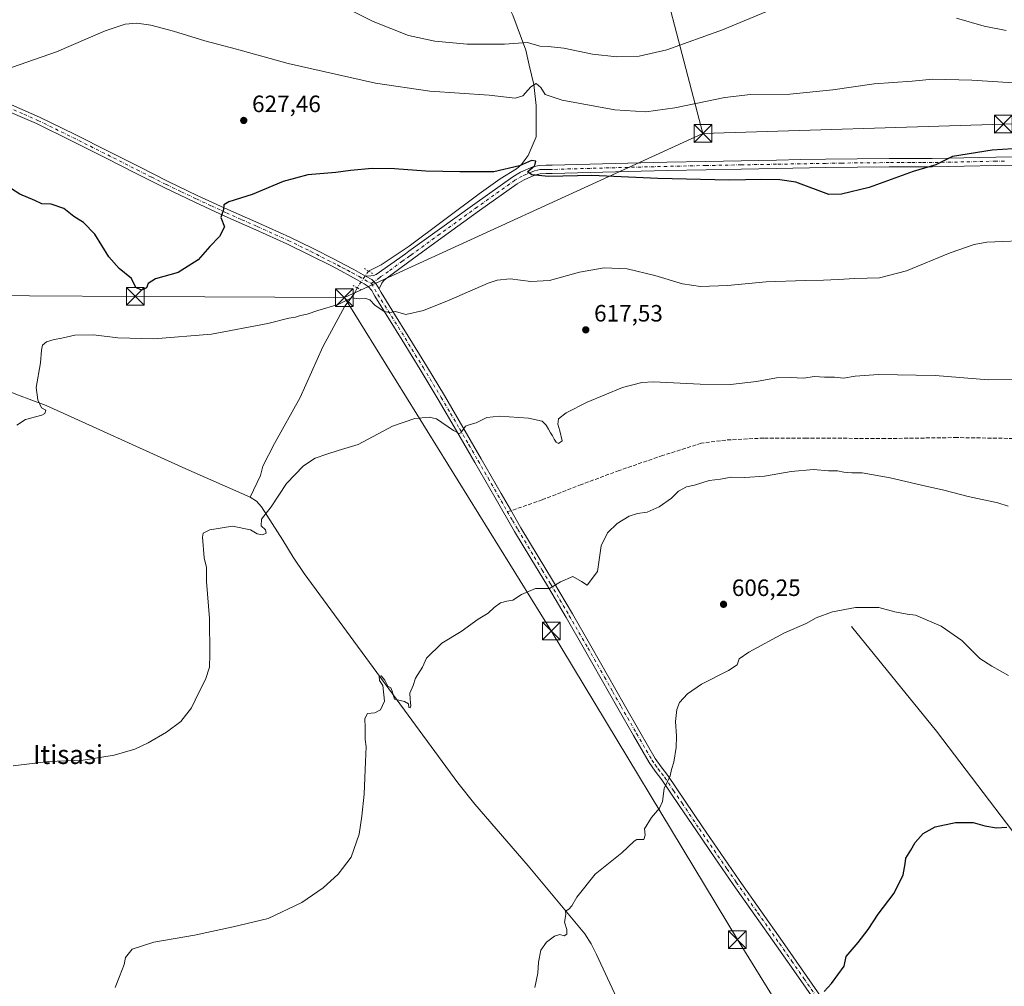
# Model space of a CAD drawing. Units: metres. Extents: x 559693 to 563149, y 4728690 to 4731033.
# Drawn here: x 560593 to 561010, y 4729863 to 4730273 of the extents above; entities that cross this region are included whole.
import ezdxf
from ezdxf.enums import TextEntityAlignment as Align

# ---------------------------------------------------------------- set-up
doc = ezdxf.new("R2010")
doc.units = ezdxf.units.M
doc.header["$MEASUREMENT"] = 0
for name, pattern in [('DGN Style 3', [2.307223458686699, 1.648016756204785, -0.6592067024819142]), ('DGN Style 4', [2.6384748266838614, 1.318413404963828, -0.6592067024819142, 0.001648016756204785, -0.6592067024819142]), ('DGN Style 5', [1.1536117293433497, 0.4944050268614355, -0.6592067024819142])]:
    doc.linetypes.add(name, pattern=pattern)
for name, color, linetype, lineweight in [('Corriente natural lineal', 142, 'Continuous', 13), ('Corriente natural lineal oculto', 9, 'DGN Style 4', 13), ('Curva de nivel maestra', 30, 'Continuous', 30), ('Curva de nivel normal', 30, 'Continuous', 0), ('Núcleo urbano CxS', 7, 'Continuous', 0), ('Pista no pavimentada Cxs', 111, 'Continuous', 0), ('Pista no pavimentada eje', 91, 'DGN Style 4', 0), ('Puente lineal', 2, 'DGN Style 5', 0), ('Punto de cota en terreno', 7, 'Continuous', 0), ('Rótulo de punto de cota en terreno', 7, 'Continuous', 0), ('Senda', 7, 'DGN Style 3', 0), ('Senda no paivmentada conexión', 7, 'DGN Style 3', 0), ('Tendido', 6, 'Continuous', 0), ('Texto cartográfico', 7, 'Continuous', 0), ('Torre de tendido puntual', 7, 'Continuous', 0)]:
    doc.layers.add(name, color=color, linetype=linetype, lineweight=lineweight)
doc.styles.add('Style-Arial', font='txt')

# ---------------------------------------------------------------- blocks, each defined once
blk = doc.blocks.new('5PATER')
at = {"layer": 'Núcleo urbano CxS', "linetype": 'Continuous', "lineweight": 0}
h = blk.add_hatch(color=51, dxfattribs=at)
edge = h.paths.add_edge_path()
edge.add_ellipse((0, 0), major_axis=(-0.1095731443231308, -0.1110710700762829), ratio=0.9994222409660322, start_angle=0, end_angle=360)
blk = doc.blocks.new('5TTEND')
at = {"layer": 'Corriente natural lineal oculto', "color": 7, "linetype": 'Continuous', "lineweight": 0}
for p, q in [((-0.375, 0.3754), (0.375, -0.3746)), ((0.3720000000000001, 0.3784000000000001), (-0.3720000000000001, -0.3776))]:
    blk.add_line(p, q, dxfattribs=at)
at = {"layer": 'Corriente natural lineal oculto', "color": 7, "linetype": 'Continuous', "lineweight": 0, "flags": 128}
blk.add_lwpolyline([(-0.375, -0.3746), (0.375, -0.3746), (0.375, 0.3754), (-0.375, 0.3754), (-0.3720000000000001, -0.3776)], dxfattribs=at)

msp = doc.modelspace()

# ---------------------------------------------------------------- linework, layer by layer
at = {"layer": 'Corriente natural lineal', "color": 142, "linetype": 'Continuous', "lineweight": 13}
for points in [[(560792.0401, 4730293.9301, 644.7090000000027), (560797.9700999996, 4730283.030099999, 641.3669999999984), (560801.9301000005, 4730274.7601, 639.0651999999973), (560807.5301000001, 4730259.890100001, 634.3469999999943), (560808.8501000004, 4730253.610099999, 632.6554000000033), (560810.8300999999, 4730245.350099999, 630.9282999999997), (560811.8201000001, 4730236.4301, 628.7951999999932), (560811.8201000001, 4730223.200099999, 627.2189999999973), (560808.5201000003, 4730215.270099999, 626.6125999999931), (560805.5500999996, 4730211.3101, 626.3513999999996), (560803.5701000001, 4730209.6501, 626.0351999999984), (560796.6501000002, 4730205.360099999, 625.3032999999997), (560787.7500999998, 4730199.0801, 624.3718999999984), (560758.0800999999, 4730176.9301, 622.7679000000062), (560746.2100999998, 4730169.0001, 621.9235000000045), (560740.8666000003, 4730166.328299999, 621.8312000000005)], [(560319.3916999997, 4730264.714600001, 642.2546000000002), (560328.1601, 4730259.700099999, 640.3312000000005), (560331.4401000004, 4730257.470100001, 640.0369999999966), (560335.8000999996, 4730253.350099999, 639.7102000000014), (560339.5500999996, 4730248.7501, 639.5270000000019), (560348.1901000004, 4730237.040100001, 638.8763999999937), (560352.2801000001, 4730230.960100001, 638.3070000000008), (560354.4901000002, 4730227.970100001, 637.9410000000062), (560357.1201, 4730225.340100001, 637.3962999999932), (560361.4700999996, 4730222.530099999, 637.2246000000014), (560375.7801000001, 4730216.620100001, 636.4523999999947), (560395.6001000004, 4730206.5001, 634.545100000003), (560415.3300999999, 4730196.140100001, 632.8579000000027), (560427.3601000002, 4730188.7501, 631.6040000000066), (560459.8101000004, 4730174.770099999, 629.6915000000008), (560532.8300999999, 4730140.460100001, 625.0786999999982), (560556.1101000002, 4730128.8301, 623.6359999999986), (560568.8201000001, 4730124.040100001, 622.6649000000034), (560579.9600999998, 4730118.8201, 621.9763999999996), (560592.0601000004, 4730113.800100001, 620.7991000000038), (560604.2600999996, 4730109.360099999, 620.0390999999945), (560663.5000999998, 4730082.520099999, 616.420100000003), (560690.7200999996, 4730070.5101, 615.8086999999941)], [(560736.0351, 4730159.1952, 621.3938999999956), (560734.7001, 4730156.710100001, 621.0687000000034), (560730.7401000002, 4730151.420100001, 620.4777000000031), (560721.5100999996, 4730134.220100001, 618.899900000004), (560711.9501, 4730112.720100001, 616.8022999999957), (560701.0701000001, 4730093.210100001, 616.0911000000051), (560696.1201, 4730083.620100001, 615.8781000000017), (560695.1300999997, 4730079.6501, 615.7942000000039), (560690.7200999996, 4730070.5101, 615.8086999999941)], [(560690.7200999996, 4730070.5101, 615.8086999999941), (560693.3400999998, 4730068.7501, 615.8166000000056), (560695.4600999998, 4730066.350099999, 615.5871000000043), (560704.5401, 4730052.220100001, 614.7339000000065), (560708.9301000005, 4730045.100099999, 614.2538000000059), (560713.6300999997, 4730038.190099999, 613.812699999995), (560778.7200999996, 4729949.4801, 608.4248999999982), (560785.8901000004, 4729940.4101, 607.9355000000069), (560808.5601000004, 4729914.210100001, 606.0521000000008), (560832.4801000003, 4729885.4801, 604.8356000000058), (560835.1901000004, 4729881.2301, 604.6682000000001), (560837.4700999996, 4729876.710100001, 604.5331000000006), (560852.5100999996, 4729844.200099999, 602.719299999997)], [(560945.5500999996, 4730015.720100001, 604.7850000000036), (560981.4700999996, 4729971.3201, 602.616200000004), (561013.8101000004, 4729928.870100001, 600.3742000000057), (561032.2401000002, 4729906.130100001, 598.8935000000056), (561045.5201000003, 4729892.870100001, 598.2038999999932), (561053.3901000004, 4729882.8201, 598.0222999999969), (561054.7500999998, 4729880.7501, 597.8671999999933)]]:
    msp.add_polyline3d(points, dxfattribs=at)
at = {"layer": 'Corriente natural lineal oculto', "color": 9, "linetype": 'DGN Style 4', "lineweight": 13, "extrusion": (-0.02842859510027722, -0.04197123288338819, 0.9987142887687515), "elevation": -213850.9558903483, "flags": 128}
msp.add_lwpolyline([(-2188413.228323915, 4225401.698098554), (-2188413.228323915, 4225393.071642784)], dxfattribs=at)
at = {"layer": 'Curva de nivel maestra', "color": 30, "linetype": 'Continuous', "lineweight": 30, "flags": 128}
for points, elevation in [([(561026.9500000002, 4730218.890100001), (561005.0999999996, 4730217.5801), (560988.3600000005, 4730214.8101), (560981.2400000002, 4730211.4001), (560971.5800000001, 4730208.470100001), (560952.9299999997, 4730201.780099999), (560941.3300000001, 4730198.960100001), (560935.9100000003, 4730198.770099999), (560921.9800000004, 4730203.9901), (560915.0899999999, 4730204.9901), (560907.54, 4730205.0801), (560893.6399999997, 4730204.880100001), (560863.4800000004, 4730205.590100001), (560835.4500000002, 4730206.7501), (560817.0700000003, 4730206.3301), (560810.0800000001, 4730207.100099999), (560808.1799999997, 4730208.360099999), (560811.3600000005, 4730211.0801), (560811.7400000002, 4730212.850099999), (560809.9600000001, 4730213.100099999), (560804.79, 4730210.940099999), (560793.9400000004, 4730208.420100001), (560779.5800000001, 4730208.390100001), (560765.2000000002, 4730208.670100001), (560751.8799999999, 4730209.6801), (560742.3600000005, 4730209.8101), (560733.2400000002, 4730208.960100001), (560726.9299999997, 4730208.110099999), (560715.0899999999, 4730207.1601), (560704.7400000002, 4730204.280099999), (560691.5300000003, 4730198.7301), (560681.6500000004, 4730195.700099999), (560679.5700000003, 4730194.380100001), (560679.3799999999, 4730192.4001), (560678.2699999996, 4730189.0001), (560679.8200000003, 4730185.030099999), (560677.7199999997, 4730180.9301), (560673.6600000003, 4730176.690099999), (560668.7100000001, 4730171.0601), (560660.2100000001, 4730165.7301), (560650.5700000003, 4730163.0601), (560647.5099999999, 4730161.0601), (560646.7199999997, 4730159.200099999), (560644.6399999997, 4730158.2401), (560642.2000000002, 4730159.4101), (560640.3499999996, 4730163.120100001), (560635.1600000003, 4730167.360099999), (560630.8499999996, 4730172.3101), (560624.7999999998, 4730181.9301), (560620.0599999996, 4730186.860099999), (560615.9900000002, 4730189.450099999), (560611.7599999999, 4730192.890100001), (560606.2999999998, 4730194.670100001), (560602.4000000004, 4730194.8201), (560599.4800000004, 4730196.1801), (560593.0700000003, 4730198.960100001), (560589.5999999996, 4730201.220100001)], 625), ([(560933.9000000004, 4729860.960100001), (560937.04, 4729864.4101), (560942.3799999999, 4729871.7501), (560943.2400000002, 4729875.9101), (560948.3200000003, 4729881.7501), (560952.6200000001, 4729887.2501), (560956.7999999998, 4729893.7401), (560963.5899999999, 4729902.7401), (560967.4000000004, 4729910.4801), (560968.2100000001, 4729915.040100001), (560968.5, 4729917.4801), (560970.6200000001, 4729920.880100001), (560972.4199999999, 4729924.1601), (560975.9100000003, 4729927.960100001), (560980.9100000003, 4729930.7301), (560989.5300000003, 4729932.640100001), (560997.0700000003, 4729932.5601), (561002.0300000003, 4729931.190099999), (561006.9000000004, 4729930.4101), (561011.3600000005, 4729930.590100001)], 600)]:
    msp.add_lwpolyline(points, dxfattribs=dict(at, elevation=elevation))
at = {"layer": 'Curva de nivel normal', "color": 30, "linetype": 'Continuous', "lineweight": 0, "flags": 128}
for points, elevation in [([(560911.5800000001, 4730277.120100001), (560890.9100000003, 4730268.5601), (560867.25, 4730260.0001), (560855.5899999999, 4730257.390100001), (560846.04, 4730257.050100001), (560835.7800000003, 4730258.220100001), (560823.5800000001, 4730260.720100001), (560816.9400000004, 4730261.4101), (560813.5, 4730261.640100001), (560808.25, 4730263.220100001), (560798.4199999999, 4730262.440099999), (560782.6699999999, 4730262.440099999), (560769, 4730263.670100001), (560757.7699999996, 4730266.1801), (560742.8600000005, 4730272.090100001), (560724.4100000003, 4730281.3301)], 635), ([(561020.6900000004, 4730245.610099999), (560996.5499999998, 4730247.190099999), (560979.9400000004, 4730247.610099999), (560971.2199999997, 4730246.8301), (560955.1399999997, 4730245.630100001), (560937.6299999999, 4730243.110099999), (560919.4199999999, 4730241.2401), (560902.7000000002, 4730241.1601), (560891.8600000005, 4730239.9101), (560870.6600000003, 4730235.440099999), (560858.3499999996, 4730233.8201), (560845.1799999997, 4730234.6501), (560822.8600000005, 4730238.670100001), (560815.7599999999, 4730241.140100001), (560813.8700000001, 4730244.1601), (560811.9199999999, 4730245.790100001), (560809.5899999999, 4730244.4101), (560806.2699999996, 4730240.5101), (560802.9900000002, 4730239.530099999), (560791.9400000004, 4730240.8301), (560766.8200000003, 4730242.5101), (560743.8600000005, 4730245.9001), (560706.8099999996, 4730254.280099999), (560684.8600000005, 4730260.380100001), (560671.4699999997, 4730263.8201), (560658.1799999997, 4730268.0001), (560648.5899999999, 4730270.5701), (560642.6699999999, 4730271.4301), (560637.79, 4730270.9801), (560629.29, 4730268.050100001), (560608.5999999996, 4730259.2401), (560583.4000000004, 4730250.530099999)], 630), ([(561011.0300000003, 4730268.290100001), (561001.7300000004, 4730270.0801), (560990.04, 4730273.520099999)], 635), ([(561023.1200000001, 4730179.450099999), (561002.8899999997, 4730178.5801), (560997.4500000002, 4730177.550100001), (560987.2599999999, 4730174.0601), (560968.7699999996, 4730166.390100001), (560957.3200000003, 4730163.450099999), (560946.9100000003, 4730163.210100001), (560939.8499999996, 4730162.710100001), (560933.7000000002, 4730162.4801), (560925.9100000003, 4730162.3201), (560909.4100000003, 4730161.800100001), (560893.0099999999, 4730160.2501), (560881.5199999996, 4730159.780099999), (560873.8799999999, 4730160.970100001), (560862.1399999997, 4730164.4901), (560850.4100000003, 4730167.2401), (560840.7699999996, 4730167.6801), (560830.2999999998, 4730165.860099999), (560817.5700000003, 4730162.380100001), (560809.6900000004, 4730161.9101), (560800.9299999997, 4730163.0001), (560795.3499999996, 4730162.450099999), (560791.5099999999, 4730161.1801), (560775.0499999998, 4730154.050100001), (560764.1200000001, 4730149.630100001), (560756.5899999999, 4730147.9001), (560752.25, 4730149.110099999), (560749.9199999999, 4730148.710100001), (560747.4199999999, 4730149.120100001), (560743.4800000004, 4730151.870100001), (560741.3600000005, 4730154.140100001), (560739.6799999997, 4730154.6801), (560737.0300000003, 4730154.600099999), (560733.5999999996, 4730154.920100001), (560727.9299999997, 4730152.200099999), (560719.4100000003, 4730149.550100001), (560714.8200000003, 4730148.0601), (560712.0499999998, 4730147.460100001), (560709.8600000005, 4730146.710100001), (560707.0099999999, 4730146.3301), (560698.1900000004, 4730144.110099999), (560674.2599999999, 4730139.640100001), (560649.9299999997, 4730137.530099999), (560634.5999999996, 4730138.0701), (560624.2599999999, 4730139.350099999), (560616.3399999999, 4730139.120100001), (560610.9199999999, 4730137.840100001), (560607.6799999997, 4730137.3201), (560604.3799999999, 4730136.290100001), (560602.7599999999, 4730134.960100001), (560602.2599999999, 4730132.840100001), (560601.8899999997, 4730127.420100001), (560600.0199999996, 4730116.9001), (560600.7800000003, 4730111.800100001), (560602.2100000001, 4730108.360099999), (560604.0800000001, 4730107.300100001), (560603.7000000002, 4730106.0101), (560602.4299999997, 4730105.2401), (560595.4400000004, 4730103.340100001), (560591.7699999996, 4730100.950099999)], 620), ([(560590.2599999999, 4729956.5701), (560605.2599999999, 4729958.420100001), (560619.9299999997, 4729958.9901), (560633.0599999996, 4729961.100099999), (560641.8899999997, 4729963.700099999), (560647.5199999996, 4729966.3301), (560655.2999999998, 4729970.850099999), (560661.3200000003, 4729975.4001), (560665.8600000005, 4729981.2401), (560668.9699999997, 4729987.7401), (560671.75, 4729993.2401), (560673.4900000002, 4729998.4001), (560673.5599999996, 4730003.7601), (560673.5300000003, 4730019.140100001), (560672.2199999997, 4730034.7601), (560672.1699999999, 4730040.7401), (560671.2599999999, 4730044.790100001), (560670.4800000004, 4730053.5101), (560670.8099999996, 4730055.190099999), (560673.5899999999, 4730056.690099999), (560683.25, 4730058.200099999), (560690.8700000001, 4730056.620100001), (560693.7100000001, 4730054.9901), (560695.8700000001, 4730054.5801), (560697.5300000003, 4730055.2401), (560697.2000000002, 4730056.6801), (560695.3399999999, 4730058.340100001), (560695.54, 4730061.2401), (560699.5599999996, 4730066.4001), (560706.1299999999, 4730076.3101), (560713.25, 4730083.7401), (560718.1900000004, 4730087.030099999), (560723.25, 4730088.7601), (560727.9400000004, 4730090.300100001), (560736.4800000004, 4730092.800100001), (560751.0300000003, 4730100.530099999), (560760.4199999999, 4730103.8201), (560766.5099999999, 4730104.350099999), (560769.5899999999, 4730103.7501), (560776.9199999999, 4730098.790100001), (560779.2199999997, 4730097.460100001), (560779.9199999999, 4730097.780099999), (560781.9199999999, 4730100.600099999), (560783.9199999999, 4730101.220100001), (560786.5099999999, 4730102.030099999), (560790.9500000002, 4730104.210100001), (560796.2999999998, 4730104.890100001), (560808.5899999999, 4730103.950099999), (560814.4199999999, 4730102.6801), (560816.1900000004, 4730101.040100001), (560817.0700000003, 4730099.300100001), (560817.9400000004, 4730097.780099999), (560818.7800000003, 4730096.420100001), (560819.5199999996, 4730095.040100001), (560820.3099999996, 4730093.840100001), (560821.3600000005, 4730093.170100001), (560822.8799999999, 4730094.370100001), (560821.8799999999, 4730098.6601), (560821.0700000003, 4730101.4001), (560821.4000000004, 4730103.7401), (560824.5599999996, 4730106.290100001), (560833.5599999996, 4730110.800100001), (560848.4600000001, 4730117.020099999), (560856.6699999999, 4730119.110099999), (560861.5800000001, 4730119.360099999), (560881.4199999999, 4730118.340100001), (560894.2400000002, 4730118.2401), (560905.29, 4730119.550100001), (560913.7599999999, 4730121.040100001), (560919.8499999996, 4730121.190099999), (560925.1600000003, 4730120.860099999), (560929.8200000003, 4730121.630100001), (560934.0499999998, 4730121.370100001), (560938.2400000002, 4730121.300100001), (560942.1399999997, 4730120.9101), (560947.0899999999, 4730121.8201), (560956.9500000002, 4730122.440099999), (560980.9600000001, 4730122.120100001), (561003.5, 4730120.170100001), (561014.2400000002, 4730120.4301)], 615), ([(560633.4500000002, 4729862.670100001), (560635.3399999999, 4729867.4101), (560637.3600000005, 4729872.4101), (560637.8799999999, 4729875.4101), (560640.7000000002, 4729878.890100001), (560649.8399999999, 4729881.940099999), (560667.0599999996, 4729884.940099999), (560683.54, 4729888.360099999), (560698.25, 4729891.920100001), (560712.5899999999, 4729898.720100001), (560721.5899999999, 4729904.9801), (560727.9199999999, 4729910.720100001), (560733.5, 4729917.890100001), (560736.8600000005, 4729927.700099999), (560737.9500000002, 4729935.3101), (560739.04, 4729944.670100001), (560739.5800000001, 4729958.470100001), (560739.8899999997, 4729964.670100001), (560739.4800000004, 4729967.7401), (560739.4800000004, 4729972.7401), (560739.2699999996, 4729976.7601), (560740.4400000004, 4729978.790100001), (560743.5899999999, 4729979.140100001), (560745.9699999997, 4729980.3101), (560747.6399999997, 4729984.0801), (560746.9600000001, 4729990.7301), (560745.5300000003, 4729992.800100001), (560745.3399999999, 4729994.640100001), (560746.2199999997, 4729994.8101), (560747.7999999998, 4729992.9001), (560748.9600000001, 4729990.4301), (560750.3600000005, 4729989.670100001), (560750.8899999997, 4729988.3301), (560751.8700000001, 4729984.840100001), (560756.0899999999, 4729983.9101), (560757.7400000002, 4729982.890100001), (560757.9800000004, 4729981.340100001), (560758.5499999998, 4729981.220100001), (560758.79, 4729982.0801), (560758.5800000001, 4729983.370100001), (560758.4500000002, 4729985.100099999), (560758.4000000004, 4729987.4001), (560759.75, 4729990.7401), (560760.7300000004, 4729993.7401), (560763.6799999997, 4729998.440099999), (560765.3600000005, 4730002.2601), (560771.9699999997, 4730008.630100001), (560780.1100000005, 4730013.540100001), (560787.2999999998, 4730018.780099999), (560791.5899999999, 4730021.290100001), (560794.0599999996, 4730023.7301), (560796.7199999997, 4730025.670100001), (560799.4199999999, 4730026.460100001), (560802.0599999996, 4730026.890100001), (560805.7199999997, 4730029.2401), (560811.5999999996, 4730031.840100001), (560817.54, 4730031.8201), (560822.25, 4730034.5701), (560827.4699999997, 4730036.8201), (560831.0700000003, 4730034.700099999), (560833.4400000004, 4730033.140100001), (560837.9199999999, 4730038.9301), (560839.5, 4730049.8101), (560842.1699999999, 4730055.340100001), (560846.25, 4730059.340100001), (560851.3600000005, 4730062.470100001), (560854.8200000003, 4730063.610099999), (560858.8799999999, 4730064.200099999), (560864.0499999998, 4730066.4301), (560869.25, 4730070.140100001), (560872.25, 4730072.9901), (560875.5899999999, 4730074.860099999), (560878.9199999999, 4730075.600099999), (560885.25, 4730077.5001), (560889.9699999997, 4730078.0601), (560894.4699999997, 4730079.020099999), (560900.2800000003, 4730078.9001), (560908.6100000005, 4730079.380100001), (560920, 4730081.4001), (560929.4100000003, 4730082.1801), (560935.7999999998, 4730081.670100001), (560939.6299999999, 4730081.6601), (560942.2400000002, 4730081.040100001), (560945.5999999996, 4730080.8301), (560950.0099999999, 4730080.7601), (560961.9600000001, 4730078.700099999), (560975.1200000001, 4730075.590100001), (560984.7000000002, 4730073.530099999), (560994.8899999997, 4730070.8301), (561007.54, 4730068.130100001), (561011.8899999997, 4730066.710100001)], 610), ([(560811.2800000003, 4729862.7501), (560812.6600000003, 4729868.7501), (560812.9000000004, 4729873.4101), (560813.9199999999, 4729878.5601), (560816.2199999997, 4729881.960100001), (560819.5899999999, 4729884.450099999), (560821.9199999999, 4729885.140100001), (560823.7599999999, 4729884.620100001), (560824.8399999999, 4729885.280099999), (560824.9199999999, 4729887.290100001), (560823.8300000001, 4729890.420100001), (560824.4400000004, 4729893.630100001), (560824.29, 4729895.050100001), (560825.7400000002, 4729895.950099999), (560827.0199999996, 4729897.2601), (560829.1100000005, 4729900.950099999), (560836.9199999999, 4729910.6801), (560848.25, 4729919.710100001), (560853.3600000005, 4729924.7601), (560854.5800000001, 4729925.4901), (560857.5599999996, 4729925.370100001), (560858.1200000001, 4729927.270099999), (560857.7400000002, 4729929.9301), (560860.7800000003, 4729934.7401), (560864.2000000002, 4729938.6801), (560865.4000000004, 4729941.5101), (560866.0700000003, 4729947.0101), (560868.5999999996, 4729952.4001), (560869.2000000002, 4729955.100099999), (560870.1600000003, 4729958.200099999), (560871.2800000003, 4729964.360099999), (560871.3200000003, 4729969.200099999), (560870.9199999999, 4729975.470100001), (560871.5, 4729980.520099999), (560872.6799999997, 4729983.450099999), (560875.9600000001, 4729987.170100001), (560881.9199999999, 4729991.2601), (560893.4299999997, 4729997.050100001), (560897, 4729999.470100001), (560897.8899999997, 4730001.9301), (560901.9800000004, 4730004.840100001), (560917.1399999997, 4730012.9801), (560926.25, 4730017.0101), (560930.5999999996, 4730019.4101), (560937.4100000003, 4730021.950099999), (560947.1399999997, 4730023.800100001), (560957.0999999996, 4730023.670100001), (560963.8600000005, 4730021.9301), (560969.04, 4730020.970100001), (560972.7000000002, 4730020.520099999), (560983.5099999999, 4730015.840100001), (560992.2199999997, 4730009.7401), (560999.9100000003, 4730002.140100001), (561005.0199999996, 4729998.850099999), (561012.0800000001, 4729994.9101)], 605)]:
    msp.add_lwpolyline(points, dxfattribs=dict(at, elevation=elevation))
at = {"layer": 'Pista no pavimentada Cxs', "color": 111, "linetype": 'Continuous', "lineweight": 0}
for points in [[(560589.4901000002, 4730236.7601, 628.6757999999973), (560601.4101, 4730231.5801, 628.0130000000064), (560616.3000999996, 4730224.270099999, 627.4328999999998), (560631.0701000001, 4730216.880100001, 627.1101999999955), (560643.4901000002, 4730210.5801, 626.8886999999959), (560655.8901000004, 4730204.3201, 626.5391999999993), (560668.5401, 4730198.2601, 625.8071999999956), (560681.2801000001, 4730192.380100001, 625.0605000000069), (560694.3501000004, 4730186.5801, 624.2565999999933), (560707.4700999996, 4730180.700099999, 623.3745999999956), (560717.0500999996, 4730176.030099999, 622.7477999999974), (560726.5000999998, 4730171.220100001, 622.2011999999959), (560730.5900999998, 4730169.090100001, 622.0586000000039), (560734.6700999998, 4730166.940099999, 621.854600000006), (560737.6101000002, 4730165.3201, 621.7014999999956), (560739.5701000001, 4730164.1801, 621.6083000000071), (560742.2487000005, 4730162.807499999, 621.4967999999935), (560743.8891000003, 4730161.0613, 621.4124000000012), (560745.3501000004, 4730158.8301, 621.2792999999947), (560745.6401000004, 4730158.2601, 621.2416999999987), (560746.1700999998, 4730157.170100001, 621.1548999999941), (560751.9001000002, 4730148.0001, 620.2801999999938), (560757.6901000004, 4730138.670100001, 619.2271999999939), (560765.4001000002, 4730126.140100001, 617.6992000000029), (560773.0301000001, 4730113.5101, 616.4576999999991), (560780.8601000002, 4730100.110099999, 615.2724000000017), (560788.6300999997, 4730086.690099999, 614.1333000000013), (560797.0301000001, 4730072.100099999, 613.0691999999982), (560800.9901000002, 4730065.2401, 612.5583000000044), (560805.4301000005, 4730057.540100001, 611.8543000000063), (560812.3300999999, 4730046.0701, 611.0261000000028), (560819.3000999996, 4730034.5701, 610.3018000000011), (560827.2500999998, 4730021.030099999, 609.2403000000049), (560835.1101000002, 4730007.450099999, 608.2201999999961), (560842.1801000005, 4729995.0101, 607.445000000007), (560849.2200999996, 4729982.590100001, 606.8228999999993), (560855.7500999998, 4729971.100099999, 606.2618999999977), (560862.3501000004, 4729959.780099999, 605.6674999999959), (560864.8701, 4729956.200099999, 605.4499000000069), (560867.6401000004, 4729952.540100001, 605.2155000000057), (560875.0000999998, 4729941.620100001, 604.5543999999937), (560882.3300999999, 4729930.790100001, 604.2446000000054), (560890.1201, 4729919.440099999, 603.7468999999984), (560897.9600999998, 4729908.130100001, 603.1952000000019), (560907.1101000002, 4729895.1601, 602.2183999999979), (560916.2901, 4729882.1801, 601.5179999999964), (560926.6300999997, 4729867.4001, 600.7271999999939), (560936.9101, 4729852.540100001, 599.9630999999936)], [(560589.4901000002, 4730236.7601, 628.6757999999973), (560601.4101, 4730231.5801, 628.0130000000064), (560616.3000999996, 4730224.270099999, 627.4328999999998), (560631.0701000001, 4730216.880100001, 627.1101999999955), (560643.4901000002, 4730210.5801, 626.8886999999959), (560655.8901000004, 4730204.3201, 626.5391999999993), (560668.5401, 4730198.2601, 625.8071999999956), (560681.2801000001, 4730192.380100001, 625.0605000000069), (560694.3501000004, 4730186.5801, 624.2565999999933), (560707.4700999996, 4730180.700099999, 623.3745999999956), (560717.0500999996, 4730176.030099999, 622.7477999999974), (560726.5000999998, 4730171.220100001, 622.2011999999959), (560730.5900999998, 4730169.090100001, 622.0586000000039), (560734.6700999998, 4730166.940099999, 621.854600000006), (560737.6101000002, 4730165.3201, 621.7014999999956), (560739.5701000001, 4730164.1801, 621.6083000000071)], [(560934.3501000004, 4729850.8101, 600.056700000001), (560924.1001000004, 4729865.640100001, 600.8770999999979), (560913.7600999996, 4729880.4101, 601.6671999999963), (560904.5800999999, 4729893.380100001, 602.327099999995), (560895.4200999998, 4729906.360099999, 603.1483000000007), (560887.5800999999, 4729917.690099999, 603.7695999999996), (560879.7801000001, 4729929.050100001, 604.2832999999955), (560872.4401000004, 4729939.890100001, 604.7295000000013), (560865.1201, 4729950.7401, 605.2593999999954), (560862.3800999997, 4729954.380100001, 605.5014999999985), (560859.7500999998, 4729958.100099999, 605.7553000000044), (560853.0701000001, 4729969.5601, 606.3398000000016), (560846.5301000001, 4729981.0601, 606.9207000000024), (560839.4901000002, 4729993.4901, 607.5638000000035), (560832.4301000005, 4730005.9101, 608.360400000005), (560824.5800999999, 4730019.4801, 609.280700000003), (560816.6401000004, 4730032.9801, 610.2881999999954), (560809.6901000004, 4730044.470100001, 611.0160999999935), (560802.7701000003, 4730055.9801, 611.8830000000017), (560794.3501000004, 4730070.5601, 612.9562000000005), (560785.9501, 4730085.140100001, 614.0608000000066), (560778.1901000004, 4730098.5601, 615.2502999999997), (560770.3701, 4730111.9301, 616.4081000000006), (560762.7600999996, 4730124.530099999, 617.6640000000043), (560755.0601000004, 4730137.050100001, 618.9758000000002), (560749.2701000003, 4730146.370100001, 619.9807000000001), (560743.4600999998, 4730155.670100001, 620.9633999999933), (560742.8800999997, 4730156.880100001, 621.1108999999997), (560742.2600999996, 4730158.090100001, 621.2281999999977), (560740.7600999996, 4730159.710100001, 621.3491000000067), (560738.9501, 4730160.970100001, 621.457899999994), (560736.0900999998, 4730162.630100001, 621.625199999995), (560733.2001, 4730164.220100001, 621.7761000000028), (560729.1601, 4730166.360099999, 621.9306999999973), (560725.0900999998, 4730168.470100001, 622.1502999999939), (560715.6700999998, 4730173.2601, 622.7546000000002), (560706.1601, 4730177.9001, 623.4352000000072), (560693.0900999998, 4730183.7601, 624.3107000000019), (560680.0000999998, 4730189.5601, 625.1208999999944), (560667.2301000003, 4730195.460100001, 625.8433999999979), (560654.5301000001, 4730201.550100001, 626.4303999999975), (560642.1001000004, 4730207.8201, 626.7556000000042), (560629.6801000005, 4730214.120100001, 627.0446999999986), (560614.9200999998, 4730221.5001, 627.4333999999944), (560600.1201, 4730228.780099999, 628.0068000000028), (560588.2600999996, 4730233.920100001, 628.4878000000026)], [(560934.3501000004, 4729850.8101, 600.056700000001), (560924.1001000004, 4729865.640100001, 600.8770999999979), (560913.7600999996, 4729880.4101, 601.6671999999963), (560904.5800999999, 4729893.380100001, 602.327099999995), (560895.4200999998, 4729906.360099999, 603.1483000000007), (560887.5800999999, 4729917.690099999, 603.7695999999996), (560879.7801000001, 4729929.050100001, 604.2832999999955), (560872.4401000004, 4729939.890100001, 604.7295000000013), (560865.1201, 4729950.7401, 605.2593999999954), (560862.3800999997, 4729954.380100001, 605.5014999999985), (560859.7500999998, 4729958.100099999, 605.7553000000044), (560853.0701000001, 4729969.5601, 606.3398000000016), (560846.5301000001, 4729981.0601, 606.9207000000024), (560839.4901000002, 4729993.4901, 607.5638000000035), (560832.4301000005, 4730005.9101, 608.360400000005), (560824.5800999999, 4730019.4801, 609.280700000003), (560816.6401000004, 4730032.9801, 610.2881999999954), (560809.6901000004, 4730044.470100001, 611.0160999999935), (560802.7701000003, 4730055.9801, 611.8830000000017), (560794.3501000004, 4730070.5601, 612.9562000000005), (560785.9501, 4730085.140100001, 614.0608000000066), (560778.1901000004, 4730098.5601, 615.2502999999997), (560770.3701, 4730111.9301, 616.4081000000006), (560762.7600999996, 4730124.530099999, 617.6640000000043), (560755.0601000004, 4730137.050100001, 618.9758000000002), (560749.2701000003, 4730146.370100001, 619.9807000000001), (560743.4600999998, 4730155.670100001, 620.9633999999933), (560742.8800999997, 4730156.880100001, 621.1108999999997), (560742.2600999996, 4730158.090100001, 621.2281999999977), (560740.7600999996, 4730159.710100001, 621.3491000000067), (560738.9501, 4730160.970100001, 621.457899999994), (560736.0900999998, 4730162.630100001, 621.625199999995), (560733.2001, 4730164.220100001, 621.7761000000028), (560729.1601, 4730166.360099999, 621.9306999999973), (560725.0900999998, 4730168.470100001, 622.1502999999939), (560715.6700999998, 4730173.2601, 622.7546000000002), (560706.1601, 4730177.9001, 623.4352000000072), (560693.0900999998, 4730183.7601, 624.3107000000019), (560680.0000999998, 4730189.5601, 625.1208999999944), (560667.2301000003, 4730195.460100001, 625.8433999999979), (560654.5301000001, 4730201.550100001, 626.4303999999975), (560642.1001000004, 4730207.8201, 626.7556000000042), (560629.6801000005, 4730214.120100001, 627.0446999999986), (560614.9200999998, 4730221.5001, 627.4333999999944), (560600.1201, 4730228.780099999, 628.0068000000028), (560588.2600999996, 4730233.920100001, 628.4878000000026)], [(561013.9501, 4730211.200099999, 624.4710999999952), (561006.6801000005, 4730211.110099999, 624.5659000000014), (560993.2100999998, 4730210.8101, 624.787599999996), (560979.7301000003, 4730210.520099999, 625.0993000000017), (560970.6101000002, 4730210.5101, 625.3271999999997), (560961.4801000003, 4730210.520099999, 625.5528999999951), (560948.0201000003, 4730210.380100001, 625.8181000000042), (560934.5701000001, 4730210.1801, 625.9657000000007), (560913.7200999996, 4730209.8201, 625.8794999999955), (560898.8000999996, 4730209.550100001, 625.8831999999966), (560883.8800999997, 4730209.270099999, 625.8671999999933), (560867.3601000002, 4730208.9001, 625.7532999999967), (560850.8400999998, 4730208.4901, 625.6548000000039), (560834.7701000003, 4730208.0601, 625.3898999999947), (560818.6901000004, 4730207.620100001, 625.4000999999989), (560816.1401000004, 4730207.590100001, 625.4817999999941), (560813.5900999998, 4730207.540100001, 625.577900000004), (560811.7401000002, 4730207.1501, 625.5564000000013), (560809.9600999998, 4730206.4101, 625.5610000000015), (560806.8000999996, 4730205.0101, 625.8459000000003), (560803.8501000004, 4730203.3201, 625.943299999999), (560787.9101, 4730191.9801, 623.9621999999945), (560772.0401, 4730180.520099999, 622.9030999999959), (560760.0900999998, 4730171.8201, 622.3264000000054), (560748.1801000005, 4730163.030099999, 621.6005000000005), (560747.2001, 4730162.220100001, 621.5347999999941), (560746.4700999996, 4730161.210100001, 621.4523000000045), (560745.3501000004, 4730158.8301, 621.2792999999947), (560743.8891000003, 4730161.0613, 621.4124000000012), (560742.2487000005, 4730162.807499999, 621.4967999999935), (560739.5701000001, 4730164.1801, 621.6083000000071), (560741.8300999999, 4730164.280099999, 621.5625), (560743.0100999996, 4730164.420100001, 621.5583999999944), (560744.0800999999, 4730164.870100001, 621.5847999999969), (560750.3201000001, 4730169.2401, 621.9401999999973), (560756.5500999996, 4730173.620100001, 622.3257000000012), (560757.9901000002, 4730174.6801, 622.4416999999958), (560769.9600999998, 4730183.390100001, 623.0973999999987), (560785.8400999998, 4730194.860099999, 623.9918000000034), (560801.9301000005, 4730206.3101, 625.531099999993), (560805.2001, 4730208.1801, 625.6015000000043), (560810.5000999998, 4730210.475099999, 627.0298000000039), (560813.1801000005, 4730211.0801, 627.6276999999973), (560816.0900999998, 4730211.130100001, 626.5766000000004), (560818.6201, 4730211.170100001, 625.9719999999943), (560834.6700999998, 4730211.610099999, 625.7158000000054), (560850.7500999998, 4730212.030099999, 626.111699999994), (560867.2701000003, 4730212.450099999, 626.119000000006), (560883.8101000004, 4730212.8101, 626.2370999999986), (560898.7301000003, 4730213.090100001, 626.232799999998), (560913.6601, 4730213.360099999, 626.2535000000062), (560924.0800999999, 4730213.540100001, 626.3901999999945), (560934.5100999996, 4730213.7301, 626.376099999994), (560947.9801000003, 4730213.920100001, 626.1757999999973), (560961.4600999998, 4730214.0601, 625.912599999996), (560979.7001, 4730214.0601, 625.4909999999945), (560993.1300999997, 4730214.350099999, 625.2072999999946), (561006.6201, 4730214.6501, 624.976999999999), (561021.1601, 4730214.850099999, 624.8433999999979)], [(560739.5701000001, 4730164.1801, 621.6083000000071), (560741.8300999999, 4730164.280099999, 621.5625), (560743.0100999996, 4730164.420100001, 621.5583999999944), (560744.0800999999, 4730164.870100001, 621.5847999999969), (560750.3201000001, 4730169.2401, 621.9401999999973), (560756.5500999996, 4730173.620100001, 622.3257000000012), (560757.9901000002, 4730174.6801, 622.4416999999958), (560769.9600999998, 4730183.390100001, 623.0973999999987), (560785.8400999998, 4730194.860099999, 623.9918000000034), (560801.9301000005, 4730206.3101, 625.531099999993), (560805.2001, 4730208.1801, 625.6015000000043), (560810.5000999998, 4730210.475099999, 627.0298000000039), (560813.1801000005, 4730211.0801, 627.6276999999973), (560816.0900999998, 4730211.130100001, 626.5766000000004), (560818.6201, 4730211.170100001, 625.9719999999943), (560834.6700999998, 4730211.610099999, 625.7158000000054), (560850.7500999998, 4730212.030099999, 626.111699999994), (560867.2701000003, 4730212.450099999, 626.119000000006), (560883.8101000004, 4730212.8101, 626.2370999999986), (560898.7301000003, 4730213.090100001, 626.232799999998), (560913.6601, 4730213.360099999, 626.2535000000062), (560924.0800999999, 4730213.540100001, 626.3901999999945), (560934.5100999996, 4730213.7301, 626.376099999994), (560947.9801000003, 4730213.920100001, 626.1757999999973), (560961.4600999998, 4730214.0601, 625.912599999996), (560979.7001, 4730214.0601, 625.4909999999945), (560993.1300999997, 4730214.350099999, 625.2072999999946), (561006.6201, 4730214.6501, 624.976999999999), (561021.1601, 4730214.850099999, 624.8433999999979)], [(561013.9501, 4730211.200099999, 624.4710999999952), (561006.6801000005, 4730211.110099999, 624.5659000000014), (560993.2100999998, 4730210.8101, 624.787599999996), (560979.7301000003, 4730210.520099999, 625.0993000000017), (560970.6101000002, 4730210.5101, 625.3271999999997), (560961.4801000003, 4730210.520099999, 625.5528999999951), (560948.0201000003, 4730210.380100001, 625.8181000000042), (560934.5701000001, 4730210.1801, 625.9657000000007), (560913.7200999996, 4730209.8201, 625.8794999999955), (560898.8000999996, 4730209.550100001, 625.8831999999966), (560883.8800999997, 4730209.270099999, 625.8671999999933), (560867.3601000002, 4730208.9001, 625.7532999999967), (560850.8400999998, 4730208.4901, 625.6548000000039), (560834.7701000003, 4730208.0601, 625.3898999999947), (560818.6901000004, 4730207.620100001, 625.4000999999989), (560816.1401000004, 4730207.590100001, 625.4817999999941), (560813.5900999998, 4730207.540100001, 625.577900000004), (560811.7401000002, 4730207.1501, 625.5564000000013), (560809.9600999998, 4730206.4101, 625.5610000000015), (560806.8000999996, 4730205.0101, 625.8459000000003), (560803.8501000004, 4730203.3201, 625.943299999999), (560787.9101, 4730191.9801, 623.9621999999945), (560772.0401, 4730180.520099999, 622.9030999999959), (560760.0900999998, 4730171.8201, 622.3264000000054), (560748.1801000005, 4730163.030099999, 621.6005000000005), (560747.2001, 4730162.220100001, 621.5347999999941), (560746.4700999996, 4730161.210100001, 621.4523000000045), (560745.3501000004, 4730158.8301, 621.2792999999947)], [(560739.5701000001, 4730164.1801, 621.6083000000071), (560742.2487000005, 4730162.807499999, 621.4967999999935), (560743.8891000003, 4730161.0613, 621.4124000000012), (560745.3501000004, 4730158.8301, 621.2792999999947)], [(560739.5701000001, 4730164.1801, 621.6083000000071), (560742.2487000005, 4730162.807499999, 621.4967999999935), (560743.8891000003, 4730161.0613, 621.4124000000012), (560745.3501000004, 4730158.8301, 621.2792999999947)], [(560745.3501000004, 4730158.8301, 621.2792999999947), (560745.6401000004, 4730158.2601, 621.2416999999987), (560746.1700999998, 4730157.170100001, 621.1548999999941), (560751.9001000002, 4730148.0001, 620.2801999999938), (560757.6901000004, 4730138.670100001, 619.2271999999939), (560765.4001000002, 4730126.140100001, 617.6992000000029), (560773.0301000001, 4730113.5101, 616.4576999999991), (560780.8601000002, 4730100.110099999, 615.2724000000017), (560788.6300999997, 4730086.690099999, 614.1333000000013), (560797.0301000001, 4730072.100099999, 613.0691999999982), (560800.9901000002, 4730065.2401, 612.5583000000044), (560805.4301000005, 4730057.540100001, 611.8543000000063), (560812.3300999999, 4730046.0701, 611.0261000000028), (560819.3000999996, 4730034.5701, 610.3018000000011), (560827.2500999998, 4730021.030099999, 609.2403000000049), (560835.1101000002, 4730007.450099999, 608.2201999999961), (560842.1801000005, 4729995.0101, 607.445000000007), (560849.2200999996, 4729982.590100001, 606.8228999999993), (560855.7500999998, 4729971.100099999, 606.2618999999977), (560862.3501000004, 4729959.780099999, 605.6674999999959), (560864.8701, 4729956.200099999, 605.4499000000069), (560867.6401000004, 4729952.540100001, 605.2155000000057), (560875.0000999998, 4729941.620100001, 604.5543999999937), (560882.3300999999, 4729930.790100001, 604.2446000000054), (560890.1201, 4729919.440099999, 603.7468999999984), (560897.9600999998, 4729908.130100001, 603.1952000000019), (560907.1101000002, 4729895.1601, 602.2183999999979), (560916.2901, 4729882.1801, 601.5179999999964), (560926.6300999997, 4729867.4001, 600.7271999999939), (560936.9101, 4729852.540100001, 599.9630999999936)]]:
    msp.add_polyline3d(points, dxfattribs=at)
at = {"layer": 'Pista no pavimentada eje', "color": 91, "linetype": 'DGN Style 4', "lineweight": 0}
for points in [[(560582.9801000003, 4730237.895099999, 628.9103000000032), (560594.8051000005, 4730232.770099999, 628.3940000000002), (560600.7651000004, 4730230.1801, 628.0261000000028), (560608.2100999998, 4730226.5251, 627.6744999999937), (560615.6101000002, 4730222.8851, 627.5252999999939), (560622.9901000002, 4730219.1951, 627.2676000000065), (560630.3750999998, 4730215.5001, 627.0847000000067), (560642.7950999998, 4730209.200099999, 626.8132999999943), (560648.9951, 4730206.0701, 626.6837999999989), (560655.2100999998, 4730202.9351, 626.3989000000003), (560661.5601000004, 4730199.890100001, 626.2112000000052), (560667.8850999996, 4730196.860099999, 625.7529999999971), (560674.2550999997, 4730193.920100001, 625.4423999999999), (560680.6401000004, 4730190.970100001, 625.0849000000017), (560687.1851000004, 4730188.0701, 624.6858999999968), (560693.7200999996, 4730185.170100001, 624.2822000000015), (560706.8151000004, 4730179.300100001, 623.4070999999967), (560716.3601000002, 4730174.645099999, 622.7577000000019), (560721.0850999998, 4730172.2401, 622.4771000000037), (560725.7950999998, 4730169.845100001, 622.1827000000048), (560727.8400999998, 4730168.780099999, 622.1079999999929), (560729.8750999998, 4730167.725099999, 622.0265000000073), (560731.8951000003, 4730166.655099999, 621.9130000000005), (560733.9351000004, 4730165.5801, 621.815300000002), (560736.8501000004, 4730163.975099999, 621.6631000000052), (560739.2600999996, 4730162.575099999, 621.547900000005), (560742.1035000002, 4730161.075099999, 621.4048000000039)], [(561010.2901, 4730212.9301, 624.7418999999937), (561006.6501000002, 4730212.880100001, 624.7902000000031), (560993.1700999998, 4730212.5801, 625.0139999999956), (560979.7150999998, 4730212.290100001, 625.2758999999933), (560975.1551000001, 4730212.2851, 625.3772999999928), (560970.6101000002, 4730212.2851, 625.4704999999958), (560966.0450999998, 4730212.290100001, 625.5645999999979), (560961.4700999996, 4730212.290100001, 625.6600000000036), (560948.0000999998, 4730212.1501, 625.8974000000017), (560941.2651000004, 4730212.0551, 626.0133999999962), (560934.5401, 4730211.9551, 626.0786999999982), (560929.3251, 4730211.860099999, 626.1233000000066), (560913.6901000004, 4730211.590100001, 626.0411000000023), (560898.7651000004, 4730211.3201, 626.0463000000018), (560883.8450999996, 4730211.040100001, 626.0415000000066), (560875.5850999998, 4730210.8551, 625.9812999999995), (560867.3151000004, 4730210.675100001, 625.9358000000066), (560859.0551000005, 4730210.470100001, 625.9608000000007), (560850.7950999998, 4730210.2601, 625.8833000000013), (560842.7600999996, 4730210.045100001, 625.7111000000004), (560834.7200999996, 4730209.835100001, 625.5531000000046), (560818.6551000001, 4730209.395099999, 625.6849999999977), (560817.3800999997, 4730209.380100001, 625.7638000000006), (560816.1151000002, 4730209.360099999, 626.0252000000038), (560814.8400999998, 4730209.335100001, 626.2819000000018), (560813.3850999996, 4730209.3101, 626.5696999999927), (560812.4600999998, 4730209.1151, 626.6214000000036), (560811.1201, 4730208.8125, 626.261599999998), (560810.1401000004, 4730208.405099999, 625.9407000000066), (560807.5800999999, 4730207.295100001, 625.4321999999956), (560806.0000999998, 4730206.595100001, 625.5519999999962), (560802.8901000004, 4730204.815099999, 625.7151000000014), (560786.8750999998, 4730193.420100001, 623.9562000000005), (560771.0000999998, 4730181.9551, 622.9722000000038), (560759.0401, 4730173.2501, 622.3539000000019), (560758.3201000001, 4730172.720100001, 622.2902000000031), (560755.2050999999, 4730170.530099999, 622.1239999999962), (560749.2500999998, 4730166.1351, 621.7274000000034), (560746.1300999997, 4730163.950099999, 621.5783999999985), (560745.6401000004, 4730163.545100001, 621.5608000000066), (560742.1035000002, 4730161.075099999, 621.4048000000039)], [(560742.1035000002, 4730161.075099999, 621.4048000000039), (560744.8151000004, 4730156.420100001, 621.0656000000017), (560750.5850999998, 4730147.1851, 620.1316999999982), (560753.4801000003, 4730142.5251, 619.6386999999959), (560756.3750999998, 4730137.860099999, 619.109700000001), (560764.0800999999, 4730125.335100001, 617.6926999999996), (560771.7001, 4730112.720100001, 616.4790000000066), (560775.6151000002, 4730106.020099999, 615.8206999999966), (560779.5251000002, 4730099.335100001, 615.2684000000008), (560783.4101, 4730092.6251, 614.7339999999967), (560787.2901, 4730085.915100001, 614.1244000000006), (560791.4901000002, 4730078.620100001, 613.5467000000062), (560795.6901000004, 4730071.3301, 613.0209999999934), (560799.6579, 4730064.4571, 612.5084999999963)], [(560799.6579, 4730064.4571, 612.5084999999963), (560801.8800999997, 4730060.610099999, 612.1950999999972), (560804.1001000004, 4730056.7601, 611.8763999999937), (560811.0100999996, 4730045.270099999, 611.029999999999), (560814.4851000002, 4730039.5251, 610.6619999999966), (560817.9700999996, 4730033.7751, 610.3130999999995), (560821.9451000001, 4730027.005100001, 609.7638000000006), (560825.9151, 4730020.255100001, 609.2691999999952), (560833.7701000003, 4730006.6801, 608.2964999999967), (560840.8350999998, 4729994.2501, 607.5117000000029), (560844.3551000003, 4729988.040100001, 607.1407000000036), (560847.8750999998, 4729981.825099999, 606.8776000000071), (560854.4101, 4729970.3301, 606.299199999994), (560861.0500999996, 4729958.940099999, 605.7100999999967), (560862.3651000002, 4729957.0801, 605.6095000000059), (560863.6250999998, 4729955.290100001, 605.4787999999971), (560864.9951, 4729953.470100001, 605.3561999999947), (560866.3800999997, 4729951.640100001, 605.2458000000044), (560870.0601000004, 4729946.1801, 604.9060000000027), (560873.7200999996, 4729940.755100001, 604.655700000003), (560881.0551000005, 4729929.920100001, 604.2755000000034), (560888.8501000004, 4729918.565099999, 603.7790999999997), (560892.7701000003, 4729912.9101, 603.4749000000012), (560896.6901000004, 4729907.245100001, 603.2119999999995), (560905.8450999996, 4729894.270099999, 602.2807999999932), (560910.4351000004, 4729887.7851, 601.9296000000032), (560915.0251000002, 4729881.295100001, 601.5988000000071), (560920.1951000001, 4729873.9101, 601.2165999999997), (560925.3651000002, 4729866.520099999, 600.8105999999971), (560930.4901000002, 4729859.1051, 600.395399999994)]]:
    msp.add_polyline3d(points, dxfattribs=at)
at = {"layer": 'Puente lineal', "color": 2, "linetype": 'DGN Style 5', "lineweight": 0, "extrusion": (0.0350668004083944, -0.02039647222032456, 0.9991768128965381), "elevation": -76194.16061388116, "flags": 128}
msp.add_lwpolyline([(4370747.692091085, 1892001.80652601), (4370747.692091085, 1891997.803290477)], dxfattribs=at)
at = {"layer": 'Puente lineal', "color": 2, "linetype": 'DGN Style 5', "lineweight": 0, "extrusion": (0.07551580875963781, -0.04383169362998727, 0.9961807794074853), "elevation": -164367.3432537754, "flags": 128}
msp.add_lwpolyline([(4372458.01443466, 1882396.884098453), (4372458.01443466, 1882400.899459534)], dxfattribs=at)
at = {"layer": 'Senda', "color": 7, "linetype": 'DGN Style 3', "lineweight": 0}
msp.add_polyline3d([(561023.2408999996, 4730095.229699999, 613.0673999999999), (560990.2209000001, 4730095.7587, 612.2235999999976), (560959.8465, 4730095.3355, 611.8960999999981), (560926.4030999999, 4730095.5471, 612.0010000000038), (560908.3057000004, 4730095.5471, 612.2127000000038), (560892.2188999997, 4730094.7005, 612.2473000000027), (560881.8472999996, 4730093.3247, 612.0301000000036), (560865.4430999998, 4730088.138699999, 611.6227000000072), (560847.0280999999, 4730081.788699999, 611.6765000000014), (560831.0471000001, 4730075.8621, 612.299199999994), (560814.4313000003, 4730069.406300001, 612.5369999999966), (560801.2726999996, 4730064.7499, 612.5136999999959)], dxfattribs=at)
at = {"layer": 'Senda no paivmentada conexión', "color": 7, "linetype": 'DGN Style 3', "lineweight": 0, "extrusion": (-0.003117693509686981, -0.0005653088059524375, 0.9999949801939677), "elevation": -3809.843118664642, "flags": 128}
msp.add_lwpolyline([(560800.4568250178, 4730063.351964938), (560798.8420166542, 4730063.059164891)], dxfattribs=at)
at = {"layer": 'Tendido', "color": 6, "linetype": 'Continuous', "lineweight": 0, "extrusion": (-0.03585648162731331, -0.01641317820991723, 0.9992221576338065), "elevation": -97121.32907161891, "flags": 128}
msp.add_lwpolyline([(-4067589.347122204, 2476705.603494834), (-4067589.347122204, 2476872.835238734)], dxfattribs=at)
at = {"layer": 'Tendido', "color": 6, "linetype": 'Continuous', "lineweight": 0}
for points in [[(560843.5839, 4730438.7939, 677.918399999995), (560836.1600000003, 4730403.310000001, 673.5598999999929), (560856.8964, 4730322.503500001, 650.5930999999982), (560882.5599999996, 4730224.630000001, 628.4548000000068)], [(560882.5599999996, 4730224.630000001, 628.4548000000068), (561009.8257999998, 4730228.576199999, 627.1777000000002), (561133.9116000002, 4730233.046399999, 629.8043000000034), (561268.9539999999, 4730236.198000001, 634.639599999995), (561392.7000000002, 4730241.01, 637.6098000000056), (561589.3859999999, 4730247.6021, 662.2157000000007), (561759.6600000003, 4730254.08, 675.4955999999949), (561791.0599999996, 4730255.5, 680.3065999999963)], [(559700.0301999999, 4730157.42, 662.6405999999988), (559763.9566000003, 4730157.2064, 657.7675000000017), (559938.7374, 4730156.170600001, 666.4946999999956), (560079.9299999997, 4730156.380000001, 654.459600000002), (560239.3047000002, 4730155.905999999, 642.0282000000007), (560383.7675000001, 4730155.509099999, 634.3852999999945), (560507.4626000002, 4730156.3957, 627.9573999999993), (560642.0031000003, 4730155.602499999, 624.6432000000059), (560730.6200000001, 4730155.08, 621.8601000000053)], [(560730.6200000001, 4730155.08, 621.8601000000053), (560818.3104999998, 4730013.795, 609.2176000000036), (560897.1387, 4729882.9816, 603.3279999999941), (560982.2465000004, 4729745.431100001, 595.6689999999944), (561045.5338000003, 4729641.572699999, 593.1536000000051), (561129.6196999997, 4729508.628500001, 586.161500000002), (561207.3268999998, 4729387.307700001, 578.3617999999988), (561283.3428999997, 4729268.386399999, 574.215400000001), (561362.1889000004, 4729144.296499999, 572.9685000000027), (561447.1446000002, 4729012.253599999, 570.4962999999989), (561519.5700000003, 4728896.9, 573.7320999999939)]]:
    msp.add_polyline3d(points, dxfattribs=at)

# ---------------------------------------------------------------- block references
at = {"layer": 'Punto de cota en terreno', "color": 7, "linetype": 'Continuous', "lineweight": 0, "xscale": 10, "yscale": 10, "zscale": 10}
for p in [(560687.9699999997, 4730230.140000001, 627.4600000000064), (560832.9000000004, 4730141.4, 617.529999999999), (560891.2800000003, 4730025.09, 606.25)]:
    msp.add_blockref('5PATER', p, dxfattribs=at)
at = {"layer": 'Torre de tendido puntual', "color": 7, "linetype": 'Continuous', "lineweight": 0, "xscale": 10, "yscale": 10, "zscale": 10}
for p in [(561009.8257999998, 4730228.576199999, 627.1777000000002), (560882.5599999996, 4730224.630000001, 628.4548000000068), (560642.0031000003, 4730155.602499999, 624.6432000000059), (560730.6200000001, 4730155.08, 621.8601000000053), (560818.3104999998, 4730013.795, 609.2176000000036), (560897.1387, 4729882.9816, 603.3279999999941)]:
    msp.add_blockref('5TTEND', p, dxfattribs=at)

# ---------------------------------------------------------------- texts
at = {"layer": 'Rótulo de punto de cota en terreno', "color": 7, "linetype": 'Continuous', "lineweight": 0, "style": 'Style-Arial'}
for s, p in [('627,46', (560691.4978, 4730233.6678)), ('617,53', (560836.4277999997, 4730144.927800001)), ('606,25', (560894.8077999996, 4730028.617799999))]:
    msp.add_text(s, height=7.000000000000002, dxfattribs=at).set_placement(p)
at = {"layer": 'Texto cartográfico', "color": 7, "linetype": 'Continuous', "lineweight": 0, "style": 'Style-Arial'}
msp.add_text('Itisasi', height=8, dxfattribs=at).set_placement((560613.4700365855, 4729961.430149999), align=Align.MIDDLE_CENTER)

doc.saveas('drawing.dxf')
